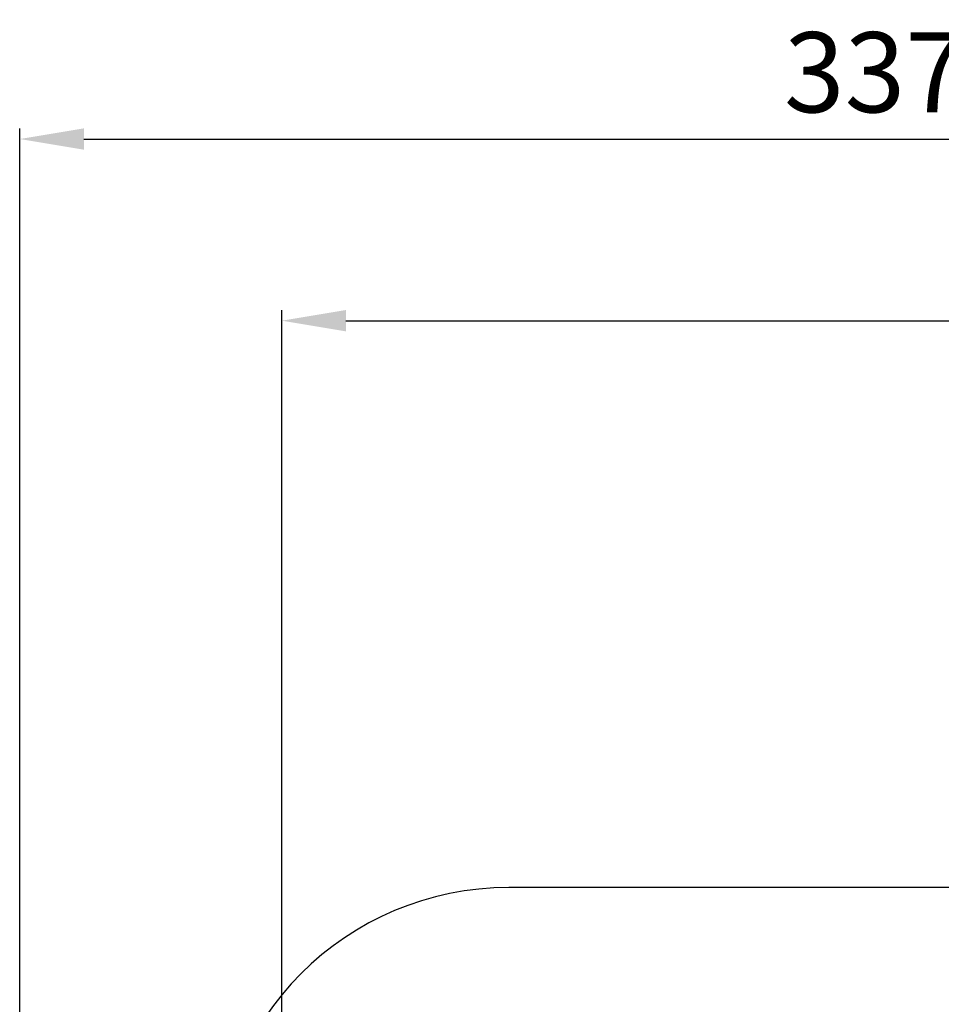
# Model space of a CAD drawing. Units: millimetres. Extents: x 0 to 3121, y -10 to 2219.
# Drawn here: x 2133 to 2306, y 1176 to 1360 of the extents above; entities that cross this region are included whole.
import ezdxf

# ---------------------------------------------------------------- set-up
doc = ezdxf.new("R2010")
doc.units = ezdxf.units.MM
doc.header["$LTSCALE"] = 10
doc.layers.add('DIM', color=6, linetype='Continuous')
doc.styles.get("Standard").update_dxf_attribs({"font": 'txt.shx', "bigfont": 'whgtxt.shx'})
doc.dimstyles.new('A0', dxfattribs={"dimtxt": 10, "dimasz": 8, "dimexe": 2, "dimexo": 0.7, "dimgap": 2, "dimtad": 1, "dimtoh": 1, "dimdec": 3, "dimdsep": 46, "dimtxsty": 'Standard', "dimcen": 0.09, "dimclrd": 2, "dimclre": 2, "dimclrt": 6, "dimadec": 0, "dimazin": 2, "dimtfac": 1, "dimtdec": 3, "dimtmove": 0, "dimatfit": 3, "dimfxl": 0, "dimtolj": 1, "dimarcsym": 0})

# ---------------------------------------------------------------- blocks, each defined once
blk = doc.blocks.new('*D41')
at = {"layer": 'DEFPOINTS', "color": 0}
for p in [(2470.47, 1304.04), (2470.47, 1181.04), (2182.42, 1066.35)]:
    blk.add_point(p, dxfattribs=at)
at = {"layer": 'DIM', "color": 2, "lineweight": -2}
for p, q in [((2182.42, 1067.05), (2182.42, 1306.04)), ((2470.47, 1181.74), (2470.47, 1306.04)), ((2194.42, 1304.04), (2458.47, 1304.04))]:
    blk.add_line(p, q, dxfattribs=at)
at = {"layer": 'DIM', "color": 2}
for points in [[(2194.42, 1306.04), (2194.42, 1302.04), (2182.42, 1304.04)], [(2458.47, 1306.04), (2458.47, 1302.04), (2470.47, 1304.04)]]:
    blk.add_solid(points, dxfattribs=at)
at = {"layer": 'DIM', "color": 6, "insert": (2326.21, 1316.54), "char_height": 15, "attachment_point": 5}
blk.add_mtext('\\A1;288', dxfattribs=at)
blk = doc.blocks.new('*D75')
at = {"layer": 'DEFPOINTS', "color": 0}
for p in [(2470.47, 1338.06), (2470.47, 1181.04), (2133.37, 1011.39)]:
    blk.add_point(p, dxfattribs=at)
at = {"layer": 'DIM', "color": 2, "lineweight": -2}
for p, q in [((2133.37, 1012.09), (2133.37, 1340.06)), ((2470.47, 1181.74), (2470.47, 1340.06)), ((2145.37, 1338.06), (2458.47, 1338.06))]:
    blk.add_line(p, q, dxfattribs=at)
at = {"layer": 'DIM', "color": 2}
for points in [[(2145.37, 1340.06), (2145.37, 1336.06), (2133.37, 1338.06)], [(2458.47, 1340.06), (2458.47, 1336.06), (2470.47, 1338.06)]]:
    blk.add_solid(points, dxfattribs=at)
at = {"layer": 'DIM', "color": 6, "insert": (2301.96, 1350.56), "char_height": 15, "attachment_point": 5}
blk.add_mtext('\\A1;337.1', dxfattribs=at)

msp = doc.modelspace()

# ---------------------------------------------------------------- linework, layer by layer
msp.add_line((2411.9838, 1197.8937), (2224.916, 1197.8937))
msp.add_arc((2224.916, 1142.8937), 55, 90, 180)

# ---------------------------------------------------------------- dimensions: what is measured, and where the dimension line sits
at = {"layer": 'DIM'}
for base, p1, override, picture, middle in [((2470.466, 1338.0628), (2133.366, 1011.3947), {"dimtxt": 15, "dimasz": 12, "dimgap": 5, "dimdec": 1}, '*D75', (2301.9585, 1338.0628)), ((2470.466, 1304.0368), (2182.416, 1066.3507), {"dimtxt": 15, "dimasz": 12, "dimgap": 5, "dimdec": 0}, '*D41', (2326.2053, 1304.0368))]:
    dim = msp.add_linear_dim(base=base, p1=p1, p2=(2470.466, 1181.0435), dimstyle='A0', override=override, dxfattribs=at)
    dim.commit()
    dim.dimension.update_dxf_attribs({"geometry": picture, "text_midpoint": middle, "dimtype": 160})

doc.saveas('drawing.dxf')
